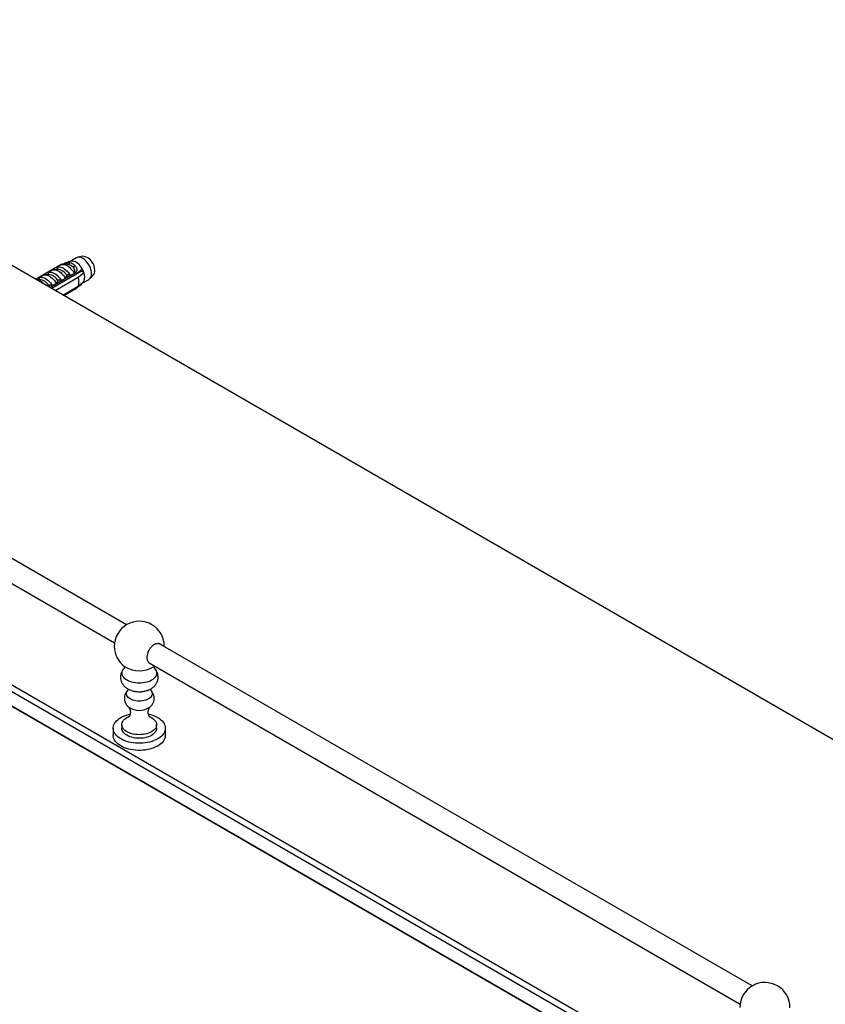
# Model space of a CAD drawing. Units: millimetres. Extents: x 80 to 1669, y 102 to 2296.
# Drawn here: x 1039 to 1224, y 911 to 1138 of the extents above; entities that cross this region are included whole.
import ezdxf

# ---------------------------------------------------------------- set-up
doc = ezdxf.new("R2010")
doc.units = ezdxf.units.MM
doc.header["$LTSCALE"] = 8

msp = doc.modelspace()

# ---------------------------------------------------------------- linework, layer by layer
at = {"color": 7, "linetype": 'Continuous', "lineweight": 25}
for p, q in [((1477.382, 826.863), (938.851, 1137.751)), ((865.003, 1084.046), (1402.404, 773.811)), ((1401.697, 772.586), (864.296, 1082.821)), ((1050.255, 1082.23), (1048.93, 1081.783)), ((1051.635, 1083.049), (1050.163, 1082.199)), ((1053.072, 1083.393), (1051.934, 1083.161)), ((1048.259, 1081.547), (1042.234, 1078.069)), ((1044.948, 1079.621), (1045.867, 1080.152)), ((1044.971, 1079.608), (1044.948, 1079.621)), ((1051.521, 1079.664), (1045.496, 1076.186)), ((1045.508, 1076.179), (1051.521, 1079.65)), ((1045.83, 1075.993), (1051.674, 1079.366)), ((1052.801, 1079.94), (1045.896, 1075.955)), ((1047.239, 1080.367), (1046.351, 1080.297)), ((1046.999, 1080.805), (1048.01, 1081.389)), ((1047.022, 1080.792), (1046.999, 1080.805)), ((1048.259, 1081.547), (1048.378, 1081.479)), ((1049.146, 1081.54), (1048.401, 1081.481)), ((1051.248, 1079.52), (1050.237, 1078.936)), ((1051.394, 1079.737), (1051.521, 1079.664)), ((1051.521, 1079.664), (1051.521, 1079.65)), ((1052.801, 1079.94), (1052.633, 1080.23)), ((1053.347, 1079.625), (1052.801, 1079.94)), ((1063.142, 998.697), (926.799, 1077.406)), ((1043.137, 1078), (1042.448, 1077.945)), ((1042.897, 1078.438), (1043.817, 1078.968)), ((1042.92, 1078.424), (1042.897, 1078.438)), ((1045.188, 1079.183), (1044.3, 1079.113)), ((1047.055, 1077.099), (1046.135, 1076.568)), ((1052.012, 1078.518), (1046.734, 1075.471)), ((1047.372, 1077.781), (1047.055, 1077.099)), ((1047.801, 1077.054), (1047.787, 1077.123)), ((1048.186, 1077.752), (1048.163, 1077.766)), ((1049.105, 1078.283), (1048.186, 1077.752)), ((1048.744, 1077.599), (1048.734, 1077.67)), ((1049.422, 1078.965), (1049.105, 1078.283)), ((1049.215, 1077.87), (1049.201, 1077.939)), ((1050.158, 1078.415), (1050.149, 1078.486)), ((1050.237, 1078.936), (1050.214, 1078.949)), ((1050.627, 1078.7), (1050.615, 1078.755)), ((1051.573, 1079.231), (1051.563, 1079.302)), ((1052.942, 1077.164), (1052.883, 1077.198)), ((1052.954, 1077.171), (1054.51, 1078.069)), ((1054.756, 1078.272), (1055.526, 1079.141)), ((1045.321, 1076.597), (1045.207, 1076.352)), ((1045.916, 1075.966), (1045.906, 1076.037)), ((1046.135, 1076.568), (1046.112, 1076.582)), ((1046.387, 1076.237), (1046.373, 1076.306)), ((1047.33, 1076.782), (1047.32, 1076.853)), ((1048.502, 1074.45), (1052.012, 1076.477)), ((1051.674, 1076.019), (1048.729, 1074.319)), ((1051.521, 1075.911), (1048.747, 1074.309)), ((1051.521, 1075.897), (1048.759, 1074.302)), ((1051.521, 1075.911), (1051.521, 1075.897)), ((924.528, 1072.943), (1060.375, 994.52)), ((922.404, 1046.01), (1339.714, 805.102)), ((1339.714, 805.101), (924.399, 1044.858)), ((1206.92, 915.695), (1070.577, 994.404)), ((1068.306, 989.942), (1204.153, 911.519)), ((1069.323, 989.006), (1069.585, 989.197)), ((1063.636, 979.762), (1063.62, 979.775)), ((1068.507, 979.773), (1068.484, 979.754)), ((1062.059, 975.74), (1062.059, 974.923)), ((1070.059, 974.917), (1070.059, 975.734)), ((1060.059, 974.925), (1060.058, 973.291)), ((1072.058, 973.282), (1072.059, 974.916))]:
    msp.add_line(p, q, dxfattribs=at)
at = {"color": 7, "linetype": 'Continuous', "lineweight": 25, "flags": 128}
for points in [[(1052.942, 1080.512), (1052.724, 1080.853), (1052.481, 1081.17), (1052.22, 1081.458), (1051.944, 1081.709), (1051.66, 1081.92), (1051.373, 1082.085), (1051.089, 1082.203), (1050.814, 1082.269), (1050.552, 1082.284), (1050.31, 1082.247), (1050.255, 1082.23)], [(1055.106, 1079.386), (1055.088, 1079.709), (1055.033, 1080.047), (1054.944, 1080.395), (1054.822, 1080.746), (1054.668, 1081.093), (1054.486, 1081.431), (1054.279, 1081.753), (1054.05, 1082.054), (1053.803, 1082.328), (1053.544, 1082.571), (1053.276, 1082.777), (1053.005, 1082.945), (1052.735, 1083.069), (1052.47, 1083.149), (1052.217, 1083.183), (1051.979, 1083.169), (1051.76, 1083.11), (1051.635, 1083.049)], [(1044.948, 1079.621), (1045.174, 1079.718), (1045.423, 1079.765), (1045.691, 1079.762), (1045.975, 1079.709), (1046.268, 1079.607), (1046.567, 1079.457), (1046.866, 1079.262), (1047.159, 1079.026), (1047.442, 1078.752), (1047.711, 1078.444), (1047.96, 1078.109), (1048.186, 1077.752)], [(1044.971, 1079.608), (1045.194, 1079.701), (1045.44, 1079.745), (1045.705, 1079.741), (1045.984, 1079.688), (1046.273, 1079.586), (1046.567, 1079.439), (1046.861, 1079.247), (1047.15, 1079.015), (1047.429, 1078.746), (1047.694, 1078.445), (1047.94, 1078.116), (1048.163, 1077.766)], [(1045.867, 1080.152), (1046.093, 1080.249), (1046.342, 1080.296), (1046.611, 1080.293), (1046.894, 1080.24), (1047.188, 1080.138), (1047.486, 1079.988), (1047.785, 1079.793), (1048.078, 1079.557), (1048.362, 1079.282), (1048.63, 1078.975), (1048.88, 1078.64), (1049.105, 1078.283)], [(1046.999, 1080.805), (1047.224, 1080.902), (1047.473, 1080.949), (1047.742, 1080.946), (1048.026, 1080.893), (1048.319, 1080.791), (1048.618, 1080.641), (1048.916, 1080.446), (1049.21, 1080.21), (1049.493, 1079.935), (1049.762, 1079.628), (1050.011, 1079.293), (1050.237, 1078.936)], [(1047.022, 1080.792), (1047.245, 1080.885), (1047.491, 1080.929), (1047.756, 1080.925), (1048.035, 1080.871), (1048.324, 1080.77), (1048.618, 1080.622), (1048.911, 1080.431), (1049.2, 1080.199), (1049.479, 1079.93), (1049.744, 1079.628), (1049.99, 1079.3), (1050.214, 1078.949)], [(1047.993, 1081.375), (1048.235, 1081.456), (1048.499, 1081.485), (1048.782, 1081.46), (1049.078, 1081.383), (1049.383, 1081.254), (1049.691, 1081.077), (1049.995, 1080.854), (1050.292, 1080.589), (1050.575, 1080.286), (1050.839, 1079.953), (1051.08, 1079.593)], [(1042.897, 1078.438), (1043.123, 1078.534), (1043.372, 1078.582), (1043.641, 1078.579), (1043.924, 1078.526), (1044.218, 1078.423), (1044.516, 1078.273), (1044.815, 1078.079), (1045.108, 1077.842), (1045.392, 1077.568), (1045.661, 1077.261), (1045.91, 1076.926), (1046.135, 1076.568)], [(1042.92, 1078.424), (1043.144, 1078.517), (1043.39, 1078.562), (1043.655, 1078.557), (1043.934, 1078.504), (1044.223, 1078.402), (1044.516, 1078.255), (1044.81, 1078.063), (1045.099, 1077.831), (1045.378, 1077.562), (1045.643, 1077.261), (1045.889, 1076.932), (1046.112, 1076.582)], [(1043.817, 1078.968), (1044.042, 1079.065), (1044.292, 1079.112), (1044.56, 1079.109), (1044.844, 1079.056), (1045.137, 1078.954), (1045.436, 1078.804), (1045.734, 1078.609), (1046.028, 1078.373), (1046.311, 1078.099), (1046.58, 1077.791), (1046.829, 1077.456), (1047.055, 1077.099)], [(1070.301, 977.365), (1070.675, 977.129), (1071.009, 976.874), (1071.301, 976.602), (1071.548, 976.315), (1071.748, 976.017), (1071.899, 975.71), (1072.001, 975.395), (1072.052, 975.077), (1072.052, 974.758), (1072.001, 974.439), (1071.899, 974.125), (1071.748, 973.818), (1071.548, 973.52), (1071.301, 973.234), (1071.009, 972.962), (1070.675, 972.707), (1070.301, 972.471), (1069.892, 972.256), (1069.45, 972.064), (1068.978, 971.896), (1068.482, 971.753), (1067.966, 971.638), (1067.432, 971.551), (1066.888, 971.492), (1066.336, 971.463), (1065.782, 971.464), (1065.23, 971.493), (1064.685, 971.552), (1064.152, 971.64), (1063.635, 971.756), (1063.139, 971.899), (1062.668, 972.067), (1062.226, 972.26), (1061.816, 972.475), (1061.443, 972.712), (1061.109, 972.967), (1060.817, 973.239), (1060.57, 973.525), (1060.37, 973.824), (1060.218, 974.131), (1060.116, 974.445), (1060.065, 974.764), (1060.065, 975.083), (1060.116, 975.402), (1060.218, 975.716), (1060.37, 976.023), (1060.57, 976.321), (1060.817, 976.607), (1061.109, 976.879), (1061.443, 977.134), (1061.816, 977.37), (1062.226, 977.585), (1062.668, 977.777), (1063.139, 977.945), (1063.635, 978.087), (1063.954, 978.162)], [(1068.888, 977.367), (1069.187, 977.174), (1069.446, 976.963), (1069.663, 976.736), (1069.835, 976.497), (1069.959, 976.249), (1070.034, 975.994), (1070.059, 975.735), (1070.034, 975.477), (1069.959, 975.222), (1069.835, 974.973), (1069.663, 974.734), (1069.446, 974.508), (1069.187, 974.297), (1068.888, 974.104), (1068.553, 973.932), (1068.188, 973.783), (1067.795, 973.658), (1067.381, 973.559), (1066.949, 973.488), (1066.507, 973.444), (1066.059, 973.43), (1065.612, 973.445), (1065.169, 973.488), (1064.738, 973.56), (1064.324, 973.66), (1063.931, 973.785), (1063.565, 973.935), (1063.231, 974.107), (1062.932, 974.3), (1062.672, 974.512), (1062.456, 974.738), (1062.284, 974.977), (1062.16, 975.226), (1062.085, 975.481), (1062.059, 975.739), (1062.085, 975.998), (1062.16, 976.253), (1062.284, 976.501), (1062.456, 976.74), (1062.672, 976.966), (1062.932, 977.177), (1063.231, 977.37), (1063.565, 977.542), (1063.726, 977.613)], [(1068.407, 977.604), (1068.553, 977.54), (1068.888, 977.367)], [(1072.058, 973.282), (1072.051, 973.124), (1072, 972.805), (1071.898, 972.491), (1071.746, 972.184), (1071.546, 971.886), (1071.299, 971.6), (1071.008, 971.328), (1070.674, 971.073), (1070.3, 970.837), (1069.891, 970.622), (1069.448, 970.43), (1068.977, 970.262), (1068.481, 970.12), (1067.964, 970.004), (1067.431, 969.917), (1066.886, 969.859), (1066.335, 969.829), (1065.78, 969.83), (1065.229, 969.86), (1064.684, 969.919), (1064.151, 970.006), (1063.634, 970.122), (1063.138, 970.265), (1062.667, 970.433), (1062.224, 970.626), (1061.815, 970.842), (1061.442, 971.078), (1061.108, 971.333), (1060.816, 971.605), (1060.569, 971.892), (1060.369, 972.19), (1060.217, 972.497), (1060.115, 972.811), (1060.064, 973.13), (1060.058, 973.291)], [(1070.059, 974.917), (1070.034, 974.66), (1069.958, 974.405), (1069.834, 974.156), (1069.663, 973.918), (1069.446, 973.691), (1069.186, 973.48), (1068.887, 973.288), (1068.553, 973.115), (1068.187, 972.966), (1067.794, 972.841), (1067.38, 972.742), (1066.949, 972.671), (1066.507, 972.628), (1066.059, 972.613), (1065.611, 972.628), (1065.169, 972.672), (1064.738, 972.743), (1064.323, 972.843), (1063.931, 972.968), (1063.565, 973.118), (1063.23, 973.29), (1062.931, 973.484), (1062.672, 973.695), (1062.455, 973.921), (1062.283, 974.16), (1062.159, 974.409), (1062.084, 974.664), (1062.059, 974.922), (1062.059, 974.923)]]:
    msp.add_lwpolyline(points, dxfattribs=at)
at = {"color": 8, "linetype": 'Continuous', "lineweight": 25, "flags": 128}
for points in [[(1069.575, 988.65), (1069.654, 988.56), (1069.825, 988.322), (1069.949, 988.075), (1070.023, 987.821), (1070.048, 987.564), (1070.023, 987.307), (1069.949, 987.053), (1069.825, 986.806), (1069.654, 986.568), (1069.438, 986.343), (1069.18, 986.133), (1068.883, 985.941), (1068.55, 985.77), (1068.186, 985.621), (1067.795, 985.497), (1067.383, 985.399), (1066.954, 985.328), (1066.514, 985.285), (1066.068, 985.27), (1065.623, 985.285), (1065.183, 985.328), (1064.754, 985.4), (1064.342, 985.499), (1063.951, 985.623), (1063.587, 985.772), (1063.254, 985.944), (1062.957, 986.136), (1062.698, 986.346), (1062.483, 986.572), (1062.312, 986.81), (1062.188, 987.057), (1062.113, 987.311), (1062.088, 987.568), (1062.113, 987.825), (1062.188, 988.079), (1062.312, 988.326), (1062.483, 988.564), (1062.567, 988.659)], [(1068.613, 983.733), (1068.633, 983.714), (1068.804, 983.514), (1068.929, 983.302), (1069.004, 983.082), (1069.03, 982.859), (1069.004, 982.636), (1068.929, 982.417), (1068.804, 982.205), (1068.633, 982.004), (1068.417, 981.818), (1068.161, 981.65), (1067.87, 981.503), (1067.547, 981.379), (1067.199, 981.28), (1066.832, 981.208), (1066.452, 981.165), (1066.065, 981.15), (1065.678, 981.165), (1065.297, 981.209), (1064.93, 981.281), (1064.582, 981.38), (1064.26, 981.505), (1063.968, 981.652), (1063.713, 981.821), (1063.497, 982.007), (1063.326, 982.208), (1063.201, 982.419), (1063.125, 982.639), (1063.1, 982.862), (1063.125, 983.085), (1063.201, 983.305), (1063.326, 983.516), (1063.497, 983.717), (1063.511, 983.731)]]:
    msp.add_lwpolyline(points, dxfattribs=at)
at = {"color": 7, "linetype": 'Continuous', "lineweight": 25}
for centre, radius, start, end in [((1049.666, 1081.921), 0.429, 284.68693, 359.89945), ((1049.273, 1079.171), 2.869, 46.64399, 73.36139), ((1052.684, 1080.267), 3.15, 357.14759, 82.91904), ((1049.014, 1078.962), 2.656, 46.64399, 73.36139), ((1050.553, 1081.617), 0.778, 291.44715, 332.48636), ((1046.657, 1076.855), 5.61, 26.59289, 29.87951), ((1048.783, 1078.075), 4.82, 18.74869, 30.36343), ((1050.906, 1078.604), 2.646, 337.31043, 22.68957), ((1053.664, 1079.245), 1.448, 305.73311, 5.57907), ((1054.407, 1080.024), 1.426, 321.73923, 3.45181), ((1041.978, 1074.967), 3.003, 39.56491, 80.44047), ((1049.183, 1077.497), 3.007, 340.15942, 19.84058), ((1052.419, 1078.075), 1.05, 299.84118, 332.07676), ((1050.968, 1076.855), 1.094, 300.39453, 310.17121), ((1066.073, 993.75), 5.75, 359.35474, 179.95645), ((1066.073, 993.75), 5.75, 179.95645, 235.49787), ((1066.666, 970.858), 7.454, 60.80624, 78.40332), ((1209.851, 910.748), 5.75, 359.35474, 179.95645)]:
    msp.add_arc(centre, radius, start, end, dxfattribs=at)
at = {"color": 8, "linetype": 'Continuous', "lineweight": 25}
for centre, radius, start, end in [((1047.053, 1077.677), 2.697, 28.53459, 86.05608), ((1042.952, 1075.309), 2.697, 28.53459, 86.05608), ((1045.002, 1076.493), 2.697, 28.53459, 86.05608), ((1066.074, 994.427), 6.32, 238.9731, 300.9398), ((1066.066, 983.318), 4.307, 235.6631, 304.15112)]:
    msp.add_arc(centre, radius, start, end, dxfattribs=at)
at = {"color": 7, "linetype": 'Continuous', "lineweight": 25}
for points, knots in [([(1048.265, 1081.537), (1048.348, 1081.568), (1048.515, 1081.632), (1048.774, 1081.73), (1049.035, 1081.82), (1049.289, 1081.893), (1049.533, 1081.942), (1049.813, 1081.969), (1049.987, 1081.939), (1050.094, 1081.921)], [0, 0, 0, 0, 0.1296921, 0.2631405, 0.3928387, 0.5263676, 0.6547934, 0.7869133, 1, 1, 1, 1]), ([(1045.092, 1079.176), (1045.111, 1079.184), (1045.151, 1079.201), (1045.192, 1079.246), (1045.213, 1079.315), (1045.185, 1079.419), (1045.1, 1079.524), (1045.007, 1079.585), (1044.971, 1079.608)], [0, 0, 0, 0, 0.0805471, 0.1738947, 0.3033311, 0.5037977, 0.8105241, 1, 1, 1, 1]), ([(1047.143, 1080.359), (1047.161, 1080.367), (1047.201, 1080.384), (1047.242, 1080.43), (1047.264, 1080.498), (1047.236, 1080.603), (1047.151, 1080.708), (1047.057, 1080.769), (1047.022, 1080.792)], [0, 0, 0, 0, 0.0805471, 0.1738947, 0.3033311, 0.5037977, 0.8105241, 1, 1, 1, 1]), ([(1047.993, 1081.375), (1047.987, 1081.372), (1047.974, 1081.366), (1047.97, 1081.365), (1047.981, 1081.372), (1048, 1081.383), (1048.01, 1081.389)], [0, 0, 0, 0, 0.2016931, 0.4035474, 0.6742761, 1, 1, 1, 1]), ([(1051.08, 1079.593), (1051.115, 1079.655), (1051.203, 1079.811), (1051.254, 1080.128), (1051.171, 1080.459), (1051.016, 1080.715), (1050.9, 1080.831), (1050.837, 1080.893)], [0, 0, 0, 0, 0.1818902, 0.4574033, 0.719644, 0.8498011, 1, 1, 1, 1]), ([(1051.248, 1079.52), (1051.229, 1079.519), (1051.193, 1079.518), (1051.144, 1079.533), (1051.105, 1079.559), (1051.088, 1079.582), (1051.08, 1079.593)], [0, 0, 0, 0, 0.3247214, 0.5966533, 0.8007397, 1, 1, 1, 1]), ([(1051.242, 1081.258), (1051.304, 1081.197), (1051.429, 1081.074), (1051.569, 1080.856), (1051.665, 1080.619), (1051.709, 1080.379), (1051.705, 1080.146), (1051.653, 1079.895), (1051.566, 1079.747), (1051.515, 1079.66)], [0, 0, 0, 0, 0.1355169, 0.274735, 0.4103537, 0.5503695, 0.6788815, 0.8111048, 1, 1, 1, 1]), ([(1051.394, 1079.737), (1051.362, 1079.702), (1051.299, 1079.633), (1051.265, 1079.558), (1051.248, 1079.52)], [0, 0, 0, 0, 0.5033387, 1, 1, 1, 1]), ([(1051.674, 1079.366), (1052.051, 1079.702), (1052.478, 1080.083), (1052.893, 1080.467), (1052.942, 1080.512)], [0, 0, 0, 0, 0.8830873, 1, 1, 1, 1]), ([(1052.043, 1079.503), (1052.039, 1079.532), (1052.03, 1079.586), (1052.009, 1079.636), (1051.999, 1079.659)], [0, 0, 0, 0, 0.54236782, 1, 1, 1, 1]), ([(1053.347, 1079.625), (1053.284, 1079.572), (1052.84, 1079.202), (1052.394, 1078.834), (1052.012, 1078.518)], [0, 0, 0, 0, 0.1434607, 1, 1, 1, 1]), ([(1043.041, 1077.992), (1043.06, 1078), (1043.1, 1078.017), (1043.141, 1078.062), (1043.163, 1078.131), (1043.135, 1078.235), (1043.05, 1078.341), (1042.956, 1078.401), (1042.92, 1078.424)], [0, 0, 0, 0, 0.08054709, 0.17389468, 0.30333114, 0.50379767, 0.81052406, 1, 1, 1, 1]), ([(1048.163, 1077.766), (1048.089, 1077.801), (1047.959, 1077.863), (1047.755, 1077.9), (1047.607, 1077.903), (1047.506, 1077.887), (1047.435, 1077.857), (1047.391, 1077.821), (1047.378, 1077.793), (1047.372, 1077.781)], [0, 0, 0, 0, 0.30010557, 0.52540901, 0.65999763, 0.76211207, 0.8463796, 0.93073397, 1, 1, 1, 1]), ([(1050.214, 1078.949), (1050.139, 1078.985), (1050.01, 1079.046), (1049.805, 1079.084), (1049.657, 1079.086), (1049.557, 1079.07), (1049.486, 1079.041), (1049.442, 1079.004), (1049.428, 1078.977), (1049.422, 1078.965)], [0, 0, 0, 0, 0.30010557, 0.52540901, 0.65999763, 0.76211207, 0.8463796, 0.93073397, 1, 1, 1, 1]), ([(1052.942, 1077.164), (1052.893, 1077.119), (1052.478, 1076.735), (1052.051, 1076.354), (1051.674, 1076.019)], [0, 0, 0, 0, 0.1169127, 1, 1, 1, 1]), ([(1052.012, 1076.477), (1052.394, 1076.792), (1052.84, 1077.161), (1053.284, 1077.53), (1053.347, 1077.583)], [0, 0, 0, 0, 0.8565393, 1, 1, 1, 1]), ([(1046.112, 1076.582), (1046.038, 1076.617), (1045.908, 1076.679), (1045.704, 1076.716), (1045.556, 1076.719), (1045.456, 1076.703), (1045.385, 1076.673), (1045.34, 1076.637), (1045.327, 1076.61), (1045.321, 1076.597)], [0, 0, 0, 0, 0.3001056, 0.525409, 0.6599976, 0.7621121, 0.8463796, 0.930734, 1, 1, 1, 1]), ([(1068.375, 992.937), (1068.447, 993.058), (1068.591, 993.303), (1068.849, 993.627), (1069.131, 993.91), (1069.427, 994.137), (1069.733, 994.306), (1070.036, 994.409), (1070.331, 994.444), (1070.607, 994.414), (1070.857, 994.31), (1071.023, 994.202), (1071.092, 994.114), (1071.102, 994.101)], [0, 0, 0, 0, 0.0970743, 0.1969567, 0.2940335, 0.3939374, 0.4908075, 0.5904907, 0.6873065, 0.7869189, 0.8839448, 0.9837638, 1, 1, 1, 1]), ([(1068.81, 989.651), (1068.774, 989.657), (1068.647, 989.68), (1068.46, 989.789), (1068.254, 989.974), (1068.091, 990.218), (1067.973, 990.516), (1067.904, 990.854), (1067.886, 991.23), (1067.919, 991.625), (1068.004, 992.034), (1068.146, 992.48), (1068.294, 992.774), (1068.375, 992.937)], [0, 0, 0, 0, 0.0371693, 0.1315965, 0.2236391, 0.3183326, 0.4106998, 0.5057309, 0.5983523, 0.6936552, 0.7863448, 0.8817311, 1, 1, 1, 1]), ([(1062.545, 989.231), (1062.551, 989.217), (1062.566, 989.183), (1062.594, 989.079), (1062.607, 988.927), (1062.59, 988.774), (1062.557, 988.67), (1062.533, 988.619), (1062.531, 988.617), (1062.53, 988.616)], [0, 0, 0, 0, 0.104089, 0.2516254, 0.4223649, 0.6286401, 0.775531, 0.9054022, 1, 1, 1, 1]), ([(1069.608, 988.61), (1069.608, 988.61), (1069.612, 988.604), (1069.596, 988.631), (1069.57, 988.697), (1069.542, 988.812), (1069.532, 988.961), (1069.552, 989.108), (1069.573, 989.172), (1069.583, 989.2)], [0, 0, 0, 0, 0.02483883, 0.15838747, 0.30253436, 0.4633393, 0.65083299, 0.84526378, 1, 1, 1, 1]), ([(1062.533, 988.62), (1062.527, 988.615), (1062.437, 988.525), (1062.291, 988.329), (1062.101, 988.036), (1061.947, 987.714), (1061.831, 987.37), (1061.76, 987.009), (1061.737, 986.648), (1061.761, 986.294), (1061.827, 985.95), (1061.935, 985.619), (1062.082, 985.303), (1062.265, 985.005), (1062.484, 984.725), (1062.738, 984.464), (1063.026, 984.224), (1063.349, 984.007), (1063.704, 983.815), (1064.088, 983.65), (1064.495, 983.516), (1064.919, 983.414), (1065.355, 983.345), (1065.796, 983.308), (1066.241, 983.305), (1066.685, 983.334), (1067.126, 983.396), (1067.56, 983.493), (1067.984, 983.625), (1068.395, 983.795), (1068.771, 983.995), (1069.106, 984.22), (1069.397, 984.462), (1069.653, 984.725), (1069.873, 985.006), (1070.055, 985.304), (1070.205, 985.626), (1070.315, 985.971), (1070.38, 986.333), (1070.398, 986.693), (1070.369, 987.046), (1070.298, 987.389), (1070.185, 987.718), (1070.035, 988.033), (1069.845, 988.327), (1069.7, 988.521), (1069.611, 988.61), (1069.606, 988.615)], [0, 0, 0, 0, 0.0014967, 0.0236195, 0.0452083, 0.066385, 0.0895321, 0.1121266, 0.1342271, 0.1559666, 0.1774611, 0.198834, 0.2202343, 0.241819, 0.2637535, 0.2862027, 0.3093101, 0.3331598, 0.3577287, 0.3828642, 0.4083267, 0.4338357, 0.4592844, 0.4846657, 0.5100354, 0.5354841, 0.5610869, 0.5869487, 0.6131624, 0.6397717, 0.6667165, 0.6907283, 0.7140947, 0.736771, 0.7588183, 0.7803471, 0.8014794, 0.8245506, 0.8470813, 0.8691335, 0.8908401, 0.9123132, 0.9336816, 0.9550949, 0.9767113, 0.9986968, 1, 1, 1, 1]), ([(1063.514, 983.735), (1063.505, 983.728), (1063.411, 983.65), (1063.256, 983.476), (1063.055, 983.214), (1062.894, 982.932), (1062.764, 982.624), (1062.674, 982.295), (1062.63, 981.951), (1062.633, 981.611), (1062.681, 981.28), (1062.77, 980.964), (1062.898, 980.664), (1063.061, 980.383), (1063.258, 980.124), (1063.453, 979.915), (1063.591, 979.804), (1063.644, 979.761)], [0, 0, 0, 0, 0.0070901, 0.0812956, 0.1538982, 0.2253097, 0.2958892, 0.3735793, 0.4494767, 0.5236705, 0.5965435, 0.6684182, 0.739727, 0.810935, 0.8825573, 0.955165, 1, 1, 1, 1]), ([(1063.557, 983.902), (1063.556, 983.872), (1063.555, 983.812), (1063.535, 983.75), (1063.519, 983.722), (1063.523, 983.727), (1063.523, 983.728)], [0, 0, 0, 0, 0.3111754, 0.6479613, 0.9425212, 1, 1, 1, 1]), ([(1068.475, 979.751), (1068.545, 979.809), (1068.702, 979.939), (1068.911, 980.171), (1069.104, 980.438), (1069.259, 980.723), (1069.382, 981.033), (1069.464, 981.363), (1069.501, 981.707), (1069.49, 982.046), (1069.436, 982.374), (1069.34, 982.688), (1069.207, 982.985), (1069.038, 983.262), (1068.846, 983.511), (1068.698, 983.654), (1068.627, 983.722)], [0, 0, 0, 0, 0.0607712, 0.1347385, 0.2071759, 0.2784887, 0.3490253, 0.4264619, 0.5021424, 0.5761788, 0.6489411, 0.7207704, 0.7921035, 0.8634126, 0.9352223, 1, 1, 1, 1]), ([(1068.608, 983.724), (1068.607, 983.725), (1068.605, 983.728), (1068.585, 983.781), (1068.57, 983.848), (1068.573, 983.889), (1068.574, 983.899)], [0, 0, 0, 0, 0.2332848, 0.5420038, 0.8953869, 1, 1, 1, 1]), ([(1063.625, 979.771), (1063.625, 979.771), (1063.625, 979.771), (1063.662, 979.733), (1063.723, 979.653), (1063.802, 979.525), (1063.886, 979.346), (1063.961, 979.115), (1064.01, 978.841), (1064.021, 978.541), (1063.989, 978.245), (1063.92, 977.981), (1063.833, 977.77), (1063.747, 977.617), (1063.676, 977.52), (1063.629, 977.467), (1063.623, 977.462), (1063.62, 977.46)], [0, 0, 0, 0, 0.0342701, 0.0898035, 0.1487463, 0.2121888, 0.2810866, 0.3559466, 0.4363401, 0.5204794, 0.6053889, 0.6869359, 0.7623998, 0.8308864, 0.8929257, 0.9498003, 1, 1, 1, 1]), ([(1068.5, 977.457), (1068.498, 977.459), (1068.494, 977.463), (1068.449, 977.512), (1068.382, 977.603), (1068.301, 977.743), (1068.218, 977.935), (1068.148, 978.177), (1068.106, 978.459), (1068.106, 978.761), (1068.148, 979.052), (1068.223, 979.305), (1068.311, 979.502), (1068.396, 979.641), (1068.46, 979.726), (1068.499, 979.767), (1068.5, 979.767), (1068.5, 979.767)], [0, 0, 0, 0, 0.0474515, 0.103702, 0.1636241, 0.2282955, 0.2986, 0.37487, 0.4563776, 0.5410038, 0.6256024, 0.7058619, 0.7796733, 0.8465249, 0.9071963, 0.9630481, 1, 1, 1, 1])]:
    msp.add_open_spline(points, degree=3, knots=knots, dxfattribs=at)
at = {"color": 8, "linetype": 'Continuous', "lineweight": 25}
msp.add_open_spline([(1049.774, 1081.507), (1049.706, 1081.521), (1049.526, 1081.559), (1049.292, 1081.546), (1049.146, 1081.538)], degree=3, knots=[0, 0, 0, 0, 0.3804543, 1, 1, 1, 1], dxfattribs=at)

doc.saveas('drawing.dxf')
